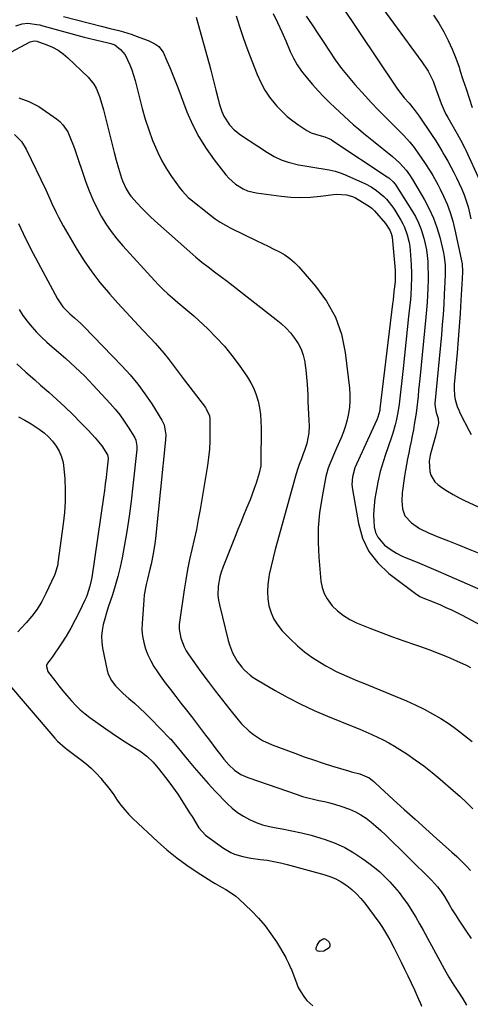
# Model space of a CAD drawing. Units: inches. Extents: x 1937170 to 1942507, y 427058 to 432364.
# Drawn here: x 1942006 to 1942208, y 429921 to 430364 of the extents above; entities that cross this region are included whole.
import ezdxf

# ---------------------------------------------------------------- set-up
doc = ezdxf.new("R2010")
doc.units = ezdxf.units.IN
doc.header["$MEASUREMENT"] = 0
doc.layers.add('7', color=7, linetype='Continuous')
doc.layers.add('8', color=7, linetype='Continuous')

msp = doc.modelspace()

# ---------------------------------------------------------------- linework, layer by layer
at = {"layer": '7', "color": 18}
for points in [[(1942160.88, 430380.22, 1696), (1942186.45, 430345.25, 1696), (1942189.18, 430341.06, 1696), (1942191.44, 430336.6, 1696), (1942192.7, 430333.19, 1696), (1942193.26, 430331.53, 1696), (1942194.43, 430328.23, 1696), (1942195.04, 430326.59, 1696), (1942196.43, 430323.38, 1696), (1942197.22, 430321.83, 1696), (1942198.06, 430320.29, 1696), (1942202.28, 430312.98, 1696), (1942203.83, 430310.23, 1696), (1942205.76, 430306.49, 1696), (1942206.21, 430305.53, 1696), (1942212.3, 430292.13, 1696)], [(1942150.07, 430370.76, 1698), (1942174.51, 430334.42, 1698), (1942175.45, 430333.07, 1698), (1942178.51, 430329.19, 1698), (1942180.66, 430326.68, 1698), (1942182.96, 430323.88, 1698), (1942185.11, 430320.95, 1698), (1942190.73, 430312.72, 1698), (1942192.68, 430309.77, 1698), (1942193.62, 430308.27, 1698), (1942195.43, 430305.23, 1698), (1942196.31, 430303.7, 1698), (1942198.01, 430300.61, 1698), (1942200.71, 430295.59, 1698), (1942201.98, 430293.1, 1698), (1942203.2, 430290.59, 1698), (1942204.33, 430288.03, 1698), (1942205.4, 430285.45, 1698), (1942206.34, 430282.82, 1698), (1942207.17, 430280.16, 1698), (1942207.84, 430277.46, 1698), (1942208.4, 430274.72, 1698)], [(1942025.3, 430365.64, 1708), (1942042.25, 430361.35, 1708), (1942046.23, 430360.35, 1708), (1942050.21, 430359.36, 1708), (1942052.19, 430358.83, 1708), (1942056.09, 430357.61, 1708), (1942058.02, 430356.92, 1708), (1942063.39, 430354.89, 1708), (1942066.36, 430353.47, 1708), (1942068.16, 430352.23, 1708), (1942070.05, 430349.67, 1708), (1942071.78, 430345.77, 1708), (1942073.06, 430342.8, 1708), (1942074.31, 430339.81, 1708), (1942075.51, 430336.8, 1708), (1942076.68, 430333.78, 1708), (1942080.79, 430322.9, 1708), (1942083.27, 430317.15, 1708), (1942086.07, 430311.59, 1708), (1942089.37, 430306.3, 1708), (1942093, 430301.2, 1708), (1942098.2, 430294.54, 1708), (1942099.55, 430292.99, 1708), (1942102.6, 430290.29, 1708), (1942106.1, 430288.18, 1708), (1942107.97, 430287.38, 1708), (1942111.93, 430286.41, 1708), (1942123.11, 430284.85, 1708), (1942127.53, 430284.42, 1708), (1942131.94, 430284.24, 1708), (1942136.36, 430284.43, 1708), (1942140.78, 430284.87, 1708), (1942146.74, 430285.71, 1708), (1942148.17, 430285.84, 1708), (1942152.45, 430285.53, 1708), (1942155.19, 430284.71, 1708), (1942156.5, 430284.12, 1708), (1942157.76, 430283.44, 1708), (1942162.4, 430280.62, 1708), (1942163.87, 430279.56, 1708), (1942164.53, 430278.94, 1708), (1942165.15, 430278.28, 1708), (1942170.01, 430272.62, 1708), (1942172.01, 430269.68, 1708), (1942172.66, 430268.11, 1708), (1942172.86, 430267.28, 1708), (1942172.92, 430266.86, 1708), (1942172.97, 430266.44, 1708), (1942174.34, 430251.56, 1708), (1942174.44, 430248.37, 1708), (1942174.37, 430247.09, 1708), (1942174.32, 430246.46, 1708), (1942173.85, 430242.07, 1708), (1942173.43, 430238.3, 1708), (1942173.21, 430236.42, 1708), (1942167.54, 430189.23, 1708), (1942167.45, 430188.6, 1708), (1942166.66, 430185.52, 1708), (1942166.18, 430184.34, 1708), (1942156.95, 430164.34, 1708), (1942156.3, 430162.77, 1708), (1942155.2, 430158.68, 1708), (1942154.98, 430155.2, 1708), (1942155.21, 430153.04, 1708), (1942157.85, 430137.64, 1708), (1942159.76, 430131.14, 1708), (1942162.53, 430125.16, 1708), (1942166.58, 430119.96, 1708), (1942171.49, 430115.28, 1708), (1942183.56, 430106.19, 1708), (1942185.48, 430104.95, 1708), (1942187.56, 430104.02, 1708), (1942190.78, 430102.77, 1708), (1942194.72, 430101.1, 1708), (1942197.2, 430100, 1708), (1942199.66, 430098.86, 1708), (1942202.1, 430097.67, 1708), (1942204.52, 430096.43, 1708), (1942219.42, 430088.61, 1708)], [(1942084.9, 430365.42, 1706), (1942090.71, 430344.49, 1706), (1942091.52, 430341.53, 1706), (1942092.3, 430338.56, 1706), (1942093.04, 430335.58, 1706), (1942093.76, 430332.59, 1706), (1942094.75, 430328.51, 1706), (1942095.28, 430326.65, 1706), (1942096.52, 430322.97, 1706), (1942097.41, 430320.82, 1706), (1942099.86, 430316.96, 1706), (1942101.99, 430314.75, 1706), (1942103.17, 430313.77, 1706), (1942104.42, 430312.87, 1706), (1942117.04, 430304.49, 1706), (1942120.01, 430302.76, 1706), (1942123.08, 430301.28, 1706), (1942126.31, 430300.16, 1706), (1942130.96, 430299.02, 1706), (1942133.71, 430298.51, 1706), (1942136.46, 430298.04, 1706), (1942139.23, 430297.63, 1706), (1942142, 430297.27, 1706), (1942144.74, 430296.82, 1706), (1942147.43, 430296.19, 1706), (1942150.05, 430295.32, 1706), (1942152.63, 430294.27, 1706), (1942161.05, 430290.39, 1706), (1942163.61, 430289.05, 1706), (1942166.03, 430287.48, 1706), (1942169.34, 430284.7, 1706), (1942170.5, 430283.54, 1706), (1942173.39, 430279.95, 1706), (1942174.23, 430278.67, 1706), (1942177, 430274.1, 1706), (1942177.87, 430272.53, 1706), (1942178.66, 430270.92, 1706), (1942179.86, 430267.54, 1706), (1942180.66, 430264.03, 1706), (1942180.91, 430262.25, 1706), (1942181.09, 430260.46, 1706), (1942181.54, 430254.11, 1706), (1942181.72, 430250.21, 1706), (1942181.74, 430248.25, 1706), (1942181.65, 430244.35, 1706), (1942181.41, 430240.44, 1706), (1942181.23, 430238.5, 1706), (1942180.44, 430230.73, 1706), (1942179.84, 430224.9, 1706), (1942179.22, 430219.07, 1706), (1942178.59, 430213.25, 1706), (1942177.94, 430207.43, 1706), (1942176.12, 430191.41, 1706), (1942175.58, 430187.64, 1706), (1942174.83, 430183.91, 1706), (1942174.37, 430182.06, 1706), (1942173.32, 430178.4, 1706), (1942172.73, 430176.58, 1706), (1942169.85, 430168.28, 1706), (1942169.08, 430165.91, 1706), (1942167.7, 430161.12, 1706), (1942166.56, 430156.26, 1706), (1942166.08, 430153.81, 1706), (1942165.28, 430148.88, 1706), (1942164.73, 430144.07, 1706), (1942164.62, 430141.47, 1706), (1942164.73, 430138.87, 1706), (1942164.98, 430136.26, 1706), (1942165.62, 430133.67, 1706), (1942166.54, 430131.55, 1706), (1942169.62, 430128.01, 1706), (1942172.57, 430125.87, 1706), (1942174.99, 430124.36, 1706), (1942177.53, 430123.06, 1706), (1942180.15, 430121.91, 1706), (1942184.3, 430120.28, 1706), (1942187.45, 430118.99, 1706), (1942190.59, 430117.66, 1706), (1942193.71, 430116.31, 1706), (1942211.5, 430108.41, 1706)], [(1942102.9, 430366.04, 1704), (1942104.29, 430361.62, 1704), (1942105.74, 430357.22, 1704), (1942107.29, 430352.86, 1704), (1942108.9, 430348.52, 1704), (1942112.33, 430339.58, 1704), (1942113.93, 430336.01, 1704), (1942115.76, 430332.59, 1704), (1942117.96, 430329.39, 1704), (1942120.39, 430326.33, 1704), (1942121.26, 430325.35, 1704), (1942123.52, 430322.99, 1704), (1942125.9, 430320.76, 1704), (1942128.44, 430318.72, 1704), (1942131.09, 430316.81, 1704), (1942134.69, 430314.42, 1704), (1942136.64, 430313.37, 1704), (1942138.99, 430312.65, 1704), (1942142.84, 430311.6, 1704), (1942145.55, 430310.37, 1704), (1942146.4, 430309.85, 1704), (1942170.74, 430293.59, 1704), (1942171.47, 430293.09, 1704), (1942173.54, 430291.35, 1704), (1942174.45, 430290.27, 1704), (1942174.71, 430289.88, 1704), (1942181.93, 430278.48, 1704), (1942183.5, 430275.73, 1704), (1942184.91, 430272.91, 1704), (1942186.06, 430269.98, 1704), (1942187.31, 430266.02, 1704), (1942187.95, 430263.42, 1704), (1942188.47, 430260.8, 1704), (1942188.81, 430258.16, 1704), (1942189.04, 430255.49, 1704), (1942189.14, 430252.81, 1704), (1942189.2, 430250.13, 1704), (1942189.18, 430247.45, 1704), (1942189.06, 430243.59, 1704), (1942188.9, 430240.32, 1704), (1942188.71, 430237.05, 1704), (1942188.46, 430233.79, 1704), (1942188.17, 430230.53, 1704), (1942185.46, 430202.77, 1704), (1942185.2, 430200.19, 1704), (1942184.95, 430197.61, 1704), (1942184.69, 430195.03, 1704), (1942184.43, 430192.45, 1704), (1942184.14, 430189.87, 1704), (1942183.81, 430187.3, 1704), (1942183.42, 430184.74, 1704), (1942183, 430182.18, 1704), (1942182.58, 430179.77, 1704), (1942182.1, 430177.17, 1704), (1942181.6, 430174.58, 1704), (1942181.05, 430172, 1704), (1942180.49, 430169.42, 1704), (1942179.93, 430166.84, 1704), (1942179.42, 430164.25, 1704), (1942178.99, 430161.65, 1704), (1942178.59, 430159.04, 1704), (1942177.55, 430151.47, 1704), (1942177.33, 430147.92, 1704), (1942177.65, 430144.37, 1704), (1942178.81, 430141.16, 1704), (1942181.72, 430138.01, 1704), (1942185.37, 430135.48, 1704), (1942189.35, 430133.52, 1704), (1942194.01, 430131.62, 1704), (1942198.42, 430129.84, 1704), (1942202.82, 430128.06, 1704), (1942207.23, 430126.28, 1704), (1942211.64, 430124.5, 1704)], [(1942119.53, 430367.07, 1702), (1942121.49, 430362.99, 1702), (1942123.37, 430358.87, 1702), (1942125.2, 430354.73, 1702), (1942127.25, 430349.96, 1702), (1942128.72, 430346.92, 1702), (1942130.36, 430343.99, 1702), (1942132.24, 430341.2, 1702), (1942134.77, 430337.94, 1702), (1942137.23, 430335.09, 1702), (1942139.75, 430332.29, 1702), (1942142.36, 430329.58, 1702), (1942145.03, 430326.93, 1702), (1942147.23, 430324.82, 1702), (1942149.32, 430322.84, 1702), (1942151.44, 430320.88, 1702), (1942153.58, 430318.94, 1702), (1942155.73, 430317.03, 1702), (1942157.92, 430315.15, 1702), (1942160.12, 430313.29, 1702), (1942162.34, 430311.45, 1702), (1942164.58, 430309.63, 1702), (1942173.2, 430302.73, 1702), (1942176.4, 430299.83, 1702), (1942179.31, 430296.64, 1702), (1942180.85, 430294.57, 1702), (1942182.23, 430292.39, 1702), (1942187.59, 430283.19, 1702), (1942189.7, 430279.18, 1702), (1942191.58, 430275.07, 1702), (1942193.12, 430270.82, 1702), (1942194.42, 430266.47, 1702), (1942195.73, 430261.32, 1702), (1942196.14, 430259.47, 1702), (1942196.47, 430257.61, 1702), (1942196.81, 430253.85, 1702), (1942196.87, 430250.05, 1702), (1942196.76, 430246.26, 1702), (1942196.48, 430240.87, 1702), (1942196.21, 430236.28, 1702), (1942195.91, 430231.7, 1702), (1942195.55, 430227.11, 1702), (1942195.15, 430222.53, 1702), (1942192.28, 430191.6, 1702), (1942192.25, 430191.03, 1702), (1942192.86, 430187.63, 1702), (1942193.72, 430184.87, 1702), (1942193.82, 430182.63, 1702), (1942193.63, 430181.51, 1702), (1942192.45, 430177.02, 1702), (1942191.28, 430172.72, 1702), (1942190.1, 430168.42, 1702), (1942189.65, 430165.8, 1702), (1942189.97, 430161.14, 1702), (1942190.44, 430159.38, 1702), (1942192.26, 430156.41, 1702), (1942193.61, 430155.19, 1702), (1942195.43, 430153.92, 1702), (1942197.95, 430152.27, 1702), (1942200.52, 430150.7, 1702), (1942203.16, 430149.26, 1702), (1942205.86, 430147.92, 1702), (1942213.37, 430144.39, 1702)], [(1942191.64, 430366.28, 1694), (1942194.02, 430362.64, 1694), (1942196.23, 430358.88, 1694), (1942198.2, 430354.98, 1694), (1942200.03, 430351.03, 1694), (1942201.64, 430346.98, 1694), (1942203.1, 430342.87, 1694), (1942203.5, 430341.62, 1694), (1942204.87, 430337.43, 1694), (1942206.24, 430333.24, 1694), (1942207.62, 430329.05, 1694), (1942209, 430324.86, 1694)], [(1941990.87, 430343.96, 1712), (1942010.22, 430354.36, 1712), (1942012.14, 430354.77, 1712), (1942013.31, 430354.55, 1712), (1942017.84, 430352.94, 1712), (1942020.4, 430351.85, 1712), (1942022.82, 430350.56, 1712), (1942025.07, 430348.97, 1712), (1942027.19, 430347.18, 1712), (1942036.31, 430338.42, 1712), (1942038.91, 430335.3, 1712), (1942039.91, 430333.55, 1712), (1942041.45, 430329.74, 1712), (1942042.1, 430327.79, 1712), (1942043.2, 430323.81, 1712), (1942046.19, 430311.69, 1712), (1942047.09, 430308.13, 1712), (1942048.03, 430304.58, 1712), (1942049.02, 430301.05, 1712), (1942050.04, 430297.52, 1712), (1942051.39, 430292.99, 1712), (1942051.8, 430291.76, 1712), (1942053.39, 430288.19, 1712), (1942054.78, 430285.98, 1712), (1942055.56, 430284.94, 1712), (1942058.39, 430281.73, 1712), (1942060.29, 430279.68, 1712), (1942062.24, 430277.68, 1712), (1942064.25, 430275.75, 1712), (1942066.31, 430273.86, 1712), (1942082.14, 430259.83, 1712), (1942084.81, 430257.52, 1712), (1942087.53, 430255.27, 1712), (1942090.31, 430253.08, 1712), (1942093.13, 430250.95, 1712), (1942095.97, 430248.85, 1712), (1942098.8, 430246.73, 1712), (1942101.61, 430244.58, 1712), (1942104.41, 430242.41, 1712), (1942120.9, 430229.52, 1712), (1942123.17, 430227.61, 1712), (1942125.32, 430225.58, 1712), (1942127.31, 430223.4, 1712), (1942129.2, 430221.11, 1712), (1942130.79, 430218.65, 1712), (1942132.11, 430216.08, 1712), (1942133.05, 430213.34, 1712), (1942133.71, 430210.48, 1712), (1942133.79, 430209.98, 1712), (1942134.23, 430206.79, 1712), (1942134.59, 430203.58, 1712), (1942134.83, 430200.37, 1712), (1942135.06, 430195.42, 1712), (1942135.16, 430192.58, 1712), (1942135.28, 430189.74, 1712), (1942135.41, 430186.9, 1712), (1942135.56, 430184.07, 1712), (1942135.7, 430181.65, 1712), (1942135.63, 430178.42, 1712), (1942134.63, 430173.66, 1712), (1942133.64, 430170.55, 1712), (1942133.08, 430169.02, 1712), (1942132.25, 430166.85, 1712), (1942131.3, 430164.23, 1712), (1942130.39, 430161.6, 1712), (1942129.55, 430158.94, 1712), (1942128.77, 430156.26, 1712), (1942121.42, 430129.82, 1712), (1942120.42, 430126.06, 1712), (1942119.47, 430122.29, 1712), (1942118.6, 430118.5, 1712), (1942117.79, 430114.7, 1712), (1942117.55, 430113.51, 1712), (1942117.11, 430110.29, 1712), (1942116.94, 430107.07, 1712), (1942117.16, 430103.86, 1712), (1942117.65, 430100.65, 1712), (1942118.6, 430097.57, 1712), (1942119.86, 430094.66, 1712), (1942121.59, 430092, 1712), (1942123.62, 430089.51, 1712), (1942127.38, 430085.63, 1712), (1942130.41, 430082.73, 1712), (1942133.59, 430080.02, 1712), (1942136.98, 430077.58, 1712), (1942140.51, 430075.32, 1712), (1942143.25, 430073.72, 1712), (1942145.54, 430072.44, 1712), (1942147.86, 430071.22, 1712), (1942150.23, 430070.09, 1712), (1942152.63, 430069.02, 1712), (1942155.06, 430068, 1712), (1942157.48, 430066.99, 1712), (1942159.91, 430065.98, 1712), (1942162.34, 430064.97, 1712), (1942179.44, 430057.92, 1712), (1942183.43, 430056.15, 1712), (1942187.36, 430054.26, 1712), (1942191.19, 430052.18, 1712), (1942194.95, 430049.98, 1712), (1942198.61, 430047.59, 1712), (1942202.18, 430045.1, 1712), (1942205.63, 430042.43, 1712), (1942209, 430039.65, 1712)], [(1942005.2, 430329.09, 1714), (1942009.76, 430327.54, 1714), (1942014.15, 430325.23, 1714), (1942022.12, 430319.67, 1714), (1942023.65, 430318.42, 1714), (1942025.02, 430317.05, 1714), (1942027.16, 430313.77, 1714), (1942028.8, 430310.12, 1714), (1942029.53, 430308.26, 1714), (1942030.2, 430306.37, 1714), (1942035.35, 430291.2, 1714), (1942036.81, 430287.28, 1714), (1942038.41, 430283.43, 1714), (1942040.22, 430279.67, 1714), (1942042.18, 430275.97, 1714), (1942044.36, 430272.41, 1714), (1942046.69, 430268.96, 1714), (1942049.26, 430265.68, 1714), (1942051.97, 430262.51, 1714), (1942066.26, 430246.95, 1714), (1942068.18, 430244.94, 1714), (1942070.14, 430242.96, 1714), (1942072.17, 430241.06, 1714), (1942074.24, 430239.21, 1714), (1942076.67, 430237.11, 1714), (1942079.39, 430234.85, 1714), (1942081.24, 430233.38, 1714), (1942083.9, 430231.06, 1714), (1942090.11, 430225.25, 1714), (1942093.94, 430221.42, 1714), (1942097.6, 430217.45, 1714), (1942101, 430213.25, 1714), (1942104.24, 430208.9, 1714), (1942107.93, 430203.59, 1714), (1942109.5, 430201.02, 1714), (1942110.87, 430198.36, 1714), (1942111.93, 430195.57, 1714), (1942112.78, 430192.68, 1714), (1942113.37, 430189.7, 1714), (1942113.81, 430186.71, 1714), (1942114.04, 430183.7, 1714), (1942114.13, 430180.67, 1714), (1942114.03, 430164.99, 1714), (1942113.96, 430163.65, 1714), (1942113.3, 430160.36, 1714), (1942111.87, 430155.92, 1714), (1942111.02, 430153.39, 1714), (1942110.12, 430150.88, 1714), (1942109.16, 430148.4, 1714), (1942107.57, 430144.54, 1714), (1942106.25, 430141.38, 1714), (1942104.95, 430138.21, 1714), (1942103.67, 430135.04, 1714), (1942102.41, 430131.86, 1714), (1942096.91, 430117.87, 1714), (1942096.21, 430115.84, 1714), (1942095.6, 430113.79, 1714), (1942094.82, 430109.57, 1714), (1942094.69, 430105.31, 1714), (1942094.94, 430103.2, 1714), (1942095.34, 430101.09, 1714), (1942099.29, 430085.03, 1714), (1942099.84, 430083.13, 1714), (1942101.31, 430079.48, 1714), (1942103.39, 430075.81, 1714), (1942105.46, 430073.06, 1714), (1942106.62, 430071.78, 1714), (1942109.18, 430069.48, 1714), (1942110.58, 430068.47, 1714), (1942112.03, 430067.54, 1714), (1942120.38, 430062.64, 1714), (1942126.12, 430059.45, 1714), (1942131.95, 430056.42, 1714), (1942137.9, 430053.66, 1714), (1942143.93, 430051.07, 1714), (1942155.87, 430046.26, 1714), (1942158.54, 430045.16, 1714), (1942161.2, 430044.04, 1714), (1942163.84, 430042.88, 1714), (1942166.47, 430041.69, 1714), (1942169.06, 430040.43, 1714), (1942171.61, 430039.09, 1714), (1942174.1, 430037.63, 1714), (1942176.54, 430036.1, 1714), (1942179.58, 430034.09, 1714), (1942183.45, 430031.42, 1714), (1942187.26, 430028.66, 1714), (1942190.96, 430025.76, 1714), (1942194.59, 430022.77, 1714), (1942200.51, 430017.7, 1714), (1942203.52, 430015.03, 1714), (1942206.46, 430012.29, 1714), (1942209.3, 430009.44, 1714)], [(1942003.21, 430312.58, 1716), (1942006.4, 430309.45, 1716), (1942008.53, 430306.02, 1716), (1942017.28, 430287.69, 1716), (1942019.18, 430283.64, 1716), (1942020.11, 430281.61, 1716), (1942021.97, 430277.54, 1716), (1942022.96, 430275.53, 1716), (1942025.11, 430271.61, 1716), (1942031.44, 430260.83, 1716), (1942034.61, 430255.77, 1716), (1942037.97, 430250.85, 1716), (1942041.61, 430246.14, 1716), (1942045.45, 430241.56, 1716), (1942046.08, 430240.85, 1716), (1942049.76, 430236.76, 1716), (1942053.47, 430232.69, 1716), (1942057.22, 430228.66, 1716), (1942060.99, 430224.65, 1716), (1942064.44, 430221.03, 1716), (1942066.48, 430218.82, 1716), (1942068.47, 430216.57, 1716), (1942070.39, 430214.26, 1716), (1942072.27, 430211.92, 1716), (1942074.1, 430209.54, 1716), (1942075.94, 430207.15, 1716), (1942077.76, 430204.76, 1716), (1942079.58, 430202.37, 1716), (1942089.1, 430189.81, 1716), (1942089.49, 430189.25, 1716), (1942090.87, 430186.16, 1716), (1942091.02, 430184.82, 1716), (1942091.12, 430178.67, 1716), (1942091.07, 430174.91, 1716), (1942090.89, 430171.17, 1716), (1942090.51, 430167.44, 1716), (1942089.99, 430163.72, 1716), (1942086.69, 430144.03, 1716), (1942085.88, 430139.49, 1716), (1942085.01, 430134.96, 1716), (1942084.04, 430130.45, 1716), (1942083, 430125.96, 1716), (1942081.98, 430121.46, 1716), (1942081.04, 430116.95, 1716), (1942080.23, 430112.41, 1716), (1942079.5, 430107.86, 1716), (1942077.52, 430094.38, 1716), (1942077.35, 430092.3, 1716), (1942077.35, 430090.23, 1716), (1942078.04, 430086.12, 1716), (1942079.5, 430082.21, 1716), (1942080.5, 430080.38, 1716), (1942081.63, 430078.61, 1716), (1942087.09, 430071.03, 1716), (1942090.25, 430066.71, 1716), (1942093.47, 430062.43, 1716), (1942096.75, 430058.21, 1716), (1942100.08, 430054.02, 1716), (1942103.78, 430049.46, 1716), (1942105.36, 430047.64, 1716), (1942108.82, 430044.31, 1716), (1942110.7, 430042.79, 1716), (1942114.74, 430040.18, 1716), (1942119.11, 430038.18, 1716), (1942129.3, 430034.38, 1716), (1942133.51, 430032.85, 1716), (1942137.74, 430031.38, 1716), (1942141.99, 430029.98, 1716), (1942146.26, 430028.64, 1716), (1942153.36, 430026.47, 1716), (1942154.83, 430026.06, 1716), (1942158.54, 430025.17, 1716), (1942162.72, 430023.27, 1716), (1942164.09, 430022.22, 1716), (1942164.75, 430021.66, 1716), (1942165.39, 430021.09, 1716), (1942173.7, 430013.5, 1716), (1942178.5, 430009.13, 1716), (1942183.32, 430004.78, 1716), (1942188.15, 430000.44, 1716), (1942192.99, 429996.12, 1716), (1942199.93, 429989.96, 1716), (1942202.09, 429987.97, 1716), (1942204.2, 429985.93, 1716), (1942206.24, 429983.81, 1716), (1942208.23, 429981.65, 1716)], [(1942004.98, 430272.58, 1718), (1942006.1, 430270.35, 1718), (1942007.19, 430268.09, 1718), (1942008.26, 430265.84, 1718), (1942009.36, 430263.59, 1718), (1942010.5, 430261.36, 1718), (1942011.66, 430259.15, 1718), (1942022.58, 430238.72, 1718), (1942025.02, 430235.11, 1718), (1942028.1, 430232, 1718), (1942030.24, 430230.16, 1718), (1942033.09, 430227.61, 1718), (1942033.78, 430226.94, 1718), (1942034.45, 430226.26, 1718), (1942051.53, 430208.6, 1718), (1942055.2, 430204.56, 1718), (1942058.69, 430200.38, 1718), (1942061.9, 430195.99, 1718), (1942064.94, 430191.45, 1718), (1942069.51, 430184.12, 1718), (1942070.51, 430182.09, 1718), (1942071.29, 430177.62, 1718), (1942071.2, 430175.33, 1718), (1942066.58, 430130.96, 1718), (1942066.3, 430128.65, 1718), (1942065.59, 430124.05, 1718), (1942064.65, 430119.48, 1718), (1942064.13, 430117.21, 1718), (1942062.98, 430112.7, 1718), (1942062.39, 430110.27, 1718), (1942061.6, 430105.58, 1718), (1942061.36, 430103.21, 1718), (1942060.6, 430092.88, 1718), (1942060.57, 430089.95, 1718), (1942060.78, 430087.05, 1718), (1942061.34, 430084.19, 1718), (1942062.14, 430081.37, 1718), (1942063.24, 430078.63, 1718), (1942064.49, 430075.96, 1718), (1942065.95, 430073.41, 1718), (1942067.57, 430070.94, 1718), (1942068.79, 430069.24, 1718), (1942071.06, 430066.11, 1718), (1942073.36, 430063.02, 1718), (1942075.72, 430059.96, 1718), (1942078.1, 430056.92, 1718), (1942080.61, 430053.76, 1718), (1942082.87, 430050.85, 1718), (1942085.11, 430047.93, 1718), (1942087.32, 430044.99, 1718), (1942089.15, 430042.52, 1718), (1942090.85, 430040.26, 1718), (1942092.56, 430038, 1718), (1942094.28, 430035.75, 1718), (1942096.01, 430033.5, 1718), (1942097.34, 430031.78, 1718), (1942099.61, 430029.16, 1718), (1942102.16, 430026.81, 1718), (1942105, 430024.87, 1718), (1942108.14, 430023.46, 1718), (1942130.31, 430015.79, 1718), (1942132.73, 430015.01, 1718), (1942135.17, 430014.3, 1718), (1942137.63, 430013.7, 1718), (1942140.12, 430013.16, 1718), (1942142.61, 430012.63, 1718), (1942145.08, 430012.04, 1718), (1942147.53, 430011.37, 1718), (1942149.96, 430010.63, 1718), (1942153.92, 430009.22, 1718), (1942156.49, 430008.06, 1718), (1942158.94, 430006.67, 1718), (1942161.3, 430005.12, 1718), (1942163.57, 430003.39, 1718), (1942165.77, 430001.6, 1718), (1942167.9, 429999.72, 1718), (1942169.97, 429997.77, 1718), (1942190.75, 429977.33, 1718), (1942193.44, 429974.35, 1718), (1942195.06, 429972.21, 1718), (1942196.54, 429969.97, 1718), (1942198.64, 429966.4, 1718), (1942200.05, 429964.04, 1718), (1942201.48, 429961.7, 1718), (1942202.96, 429959.39, 1718), (1942204.47, 429957.1, 1718), (1942206.29, 429954.38, 1718), (1942208.49, 429951.13, 1718)], [(1942004.34, 430209.49, 1722), (1942008.3, 430205.83, 1722), (1942012.35, 430202.26, 1722), (1942015, 430199.99, 1722), (1942018.7, 430196.76, 1722), (1942022.35, 430193.47, 1722), (1942025.92, 430190.1, 1722), (1942029.45, 430186.68, 1722), (1942033.11, 430183.05, 1722), (1942036.36, 430179.7, 1722), (1942039.48, 430176.23, 1722), (1942042.45, 430172.63, 1722), (1942045.06, 430168.6, 1722), (1942045.34, 430167.06, 1722), (1942045.32, 430166.79, 1722), (1942044.74, 430161.4, 1722), (1942044.4, 430158.44, 1722), (1942044.04, 430155.48, 1722), (1942043.65, 430152.52, 1722), (1942043.24, 430149.57, 1722), (1942037.97, 430113.48, 1722), (1942037.16, 430109.53, 1722), (1942035.93, 430105.69, 1722), (1942035.42, 430104.45, 1722), (1942034.87, 430103.22, 1722), (1942032.47, 430098.09, 1722), (1942030.6, 430094.35, 1722), (1942028.63, 430090.68, 1722), (1942026.49, 430087.1, 1722), (1942024.23, 430083.59, 1722), (1942020.17, 430077.59, 1722), (1942019.28, 430076.35, 1722), (1942018.14, 430074.9, 1722), (1942017.64, 430073.9, 1722), (1942017.58, 430073.35, 1722), (1942018.28, 430071.14, 1722), (1942018.61, 430070.64, 1722), (1942021.39, 430067.04, 1722), (1942023.16, 430064.77, 1722), (1942024.97, 430062.53, 1722), (1942026.82, 430060.32, 1722), (1942028.91, 430057.9, 1722), (1942030.83, 430055.87, 1722), (1942032.83, 430053.93, 1722), (1942034.96, 430052.14, 1722), (1942037.18, 430050.44, 1722), (1942044.29, 430045.36, 1722), (1942047.15, 430043.37, 1722), (1942050.03, 430041.42, 1722), (1942052.95, 430039.53, 1722), (1942055.9, 430037.69, 1722), (1942059.57, 430035.44, 1722), (1942062.77, 430033.1, 1722), (1942065.61, 430030.32, 1722), (1942068.42, 430026.95, 1722), (1942071.17, 430023.52, 1722), (1942073.16, 430020.99, 1722), (1942075.55, 430017.66, 1722), (1942076.68, 430015.95, 1722), (1942082.27, 430007.2, 1722), (1942083.06, 430005.93, 1722), (1942084.59, 430003.35, 1722), (1942086.12, 430000.79, 1722), (1942089.18, 429997.62, 1722), (1942097.23, 429991.69, 1722), (1942100.46, 429989.74, 1722), (1942102.19, 429989.02, 1722), (1942105.83, 429987.95, 1722), (1942109.56, 429987.22, 1722), (1942113.8, 429986.68, 1722), (1942116.85, 429986.25, 1722), (1942119.89, 429985.74, 1722), (1942122.91, 429985.08, 1722), (1942125.9, 429984.33, 1722), (1942142.36, 429979.84, 1722), (1942145.05, 429978.95, 1722), (1942147.66, 429977.87, 1722), (1942150.13, 429976.53, 1722), (1942152.59, 429974.95, 1722), (1942154.86, 429973.16, 1722), (1942157, 429971.24, 1722), (1942158.96, 429969.14, 1722), (1942160.8, 429966.91, 1722), (1942165, 429961.3, 1722), (1942167.49, 429957.81, 1722), (1942168.65, 429956.01, 1722), (1942170.87, 429952.33, 1722), (1942171.92, 429950.47, 1722), (1942173.93, 429946.67, 1722), (1942177.11, 429940.38, 1722), (1942178.64, 429937.31, 1722), (1942180.13, 429934.22, 1722), (1942181.59, 429931.12, 1722), (1942183.01, 429928, 1722), (1942185.36, 429922.75, 1722), (1942185.58, 429922.24, 1722), (1942186.18, 429920.68, 1722)], [(1942005.03, 430185.73, 1724), (1942007.9, 430184.14, 1724), (1942010.71, 430182.46, 1724), (1942014.37, 430180.12, 1724), (1942016.55, 430178.49, 1724), (1942018.58, 430176.71, 1724), (1942020.39, 430174.7, 1724), (1942022.04, 430172.54, 1724), (1942023.37, 430170.19, 1724), (1942024.43, 430167.74, 1724), (1942025.09, 430165.16, 1724), (1942025.49, 430162.49, 1724), (1942025.82, 430157.82, 1724), (1942026.01, 430152.74, 1724), (1942026, 430147.67, 1724), (1942025.68, 430142.61, 1724), (1942025.15, 430137.56, 1724), (1942022.77, 430120.03, 1724), (1942022.66, 430119.32, 1724), (1942021.51, 430115.17, 1724), (1942021.23, 430114.51, 1724), (1942017.36, 430106.21, 1724), (1942015.5, 430102.66, 1724), (1942013.42, 430099.24, 1724), (1942011.04, 430096.03, 1724), (1942008.45, 430092.97, 1724), (1942006.47, 430090.84, 1724), (1942004.68, 430088.97, 1724)], [(1941999.19, 430067.05, 1724), (1942021.4, 430041.16, 1724), (1942022.62, 430039.82, 1724), (1942026.01, 430036.78, 1724), (1942026.74, 430036.23, 1724), (1942032.82, 430031.77, 1724), (1942035.34, 430029.78, 1724), (1942037.77, 430027.67, 1724), (1942040.03, 430025.39, 1724), (1942042.18, 430023, 1724), (1942042.73, 430022.35, 1724), (1942044.49, 430020.17, 1724), (1942046.21, 430017.95, 1724), (1942047.85, 430015.67, 1724), (1942049.44, 430013.36, 1724), (1942051.06, 430011.08, 1724), (1942052.79, 430008.89, 1724), (1942054.67, 430006.82, 1724), (1942056.65, 430004.84, 1724), (1942067.53, 429994.7, 1724), (1942071.78, 429990.95, 1724), (1942076.16, 429987.37, 1724), (1942080.74, 429984.03, 1724), (1942085.44, 429980.87, 1724), (1942091.98, 429976.72, 1724), (1942093.52, 429975.77, 1724), (1942096.65, 429973.95, 1724), (1942098.24, 429973.09, 1724), (1942101.29, 429971.2, 1724), (1942102.7, 429970.09, 1724), (1942104.06, 429968.91, 1724), (1942109.9, 429963.38, 1724), (1942113.01, 429960.18, 1724), (1942115.93, 429956.83, 1724), (1942118.56, 429953.25, 1724), (1942121, 429949.51, 1724), (1942125.17, 429942.5, 1724), (1942125.37, 429942.15, 1724), (1942126.51, 429940.01, 1724), (1942127.5, 429937.63, 1724), (1942127.72, 429937.08, 1724), (1942130.15, 429930.73, 1724), (1942130.85, 429929.1, 1724), (1942131.64, 429927.52, 1724), (1942133.58, 429924.56, 1724), (1942134.73, 429923.21, 1724), (1942137.33, 429920.86, 1724)], [(1942139, 429945.83, 1724), (1942138.86, 429946.13, 1724), (1942138.84, 429946.92, 1724), (1942139.28, 429948.08, 1724), (1942140.51, 429950.06, 1724), (1942142.27, 429951.08, 1724), (1942143.19, 429950.84, 1724), (1942144.66, 429949.5, 1724), (1942145.02, 429948.55, 1724), (1942145.07, 429947.68, 1724), (1942144.66, 429946.9, 1724), (1942142.33, 429945.38, 1724), (1942140.22, 429945.29, 1724), (1942139.26, 429945.6, 1724), (1942139, 429945.83, 1724)]]:
    msp.add_polyline3d(points, dxfattribs=at)
at = {"layer": '8', "color": 18}
for points in [[(1942134.34, 430365.89, 1700), (1942137.01, 430361.97, 1700), (1942139.65, 430358.03, 1700), (1942142.26, 430354.07, 1700), (1942144.84, 430350.09, 1700), (1942147.49, 430346.17, 1700), (1942150.27, 430342.35, 1700), (1942153.24, 430338.67, 1700), (1942156.33, 430335.08, 1700), (1942160.93, 430330.01, 1700), (1942163.74, 430326.96, 1700), (1942166.59, 430323.94, 1700), (1942169.49, 430320.97, 1700), (1942172.42, 430318.03, 1700), (1942176.51, 430313.99, 1700), (1942178.3, 430312.17, 1700), (1942180.86, 430309.32, 1700), (1942182.45, 430307.33, 1700), (1942183.21, 430306.3, 1700), (1942184.91, 430303.9, 1700), (1942186.24, 430301.99, 1700), (1942187.56, 430300.07, 1700), (1942190.11, 430296.17, 1700), (1942191.33, 430294.18, 1700), (1942193.6, 430290.11, 1700), (1942194.64, 430288.03, 1700), (1942196.12, 430284.97, 1700), (1942197.73, 430281.3, 1700), (1942199.16, 430277.56, 1700), (1942200.32, 430273.72, 1700), (1942201.29, 430269.83, 1700), (1942204.1, 430256.62, 1700), (1942204.46, 430254.43, 1700), (1942204.63, 430251.09, 1700), (1942204.54, 430247.75, 1700), (1942203.95, 430238.14, 1700), (1942203.57, 430232.22, 1700), (1942203.16, 430226.31, 1700), (1942202.7, 430220.4, 1700), (1942202.21, 430214.49, 1700), (1942200.97, 430200.17, 1700), (1942200.9, 430198.49, 1700), (1942201.11, 430195.15, 1700), (1942201.39, 430193.49, 1700), (1942202.32, 430190.26, 1700), (1942202.95, 430188.7, 1700), (1942203.65, 430187.17, 1700), (1942207.6, 430179.44, 1700), (1942208.49, 430177.68, 1700)], [(1942003.82, 430361.54, 1710), (1942006.66, 430362.37, 1710), (1942009.29, 430362.64, 1710), (1942013.29, 430362.17, 1710), (1942014.61, 430361.89, 1710), (1942015.92, 430361.56, 1710), (1942034.64, 430356.48, 1710), (1942036.52, 430355.99, 1710), (1942040.29, 430355.06, 1710), (1942044.69, 430354.08, 1710), (1942046.6, 430353.59, 1710), (1942048.42, 430352.9, 1710), (1942050.93, 430350.85, 1710), (1942053.04, 430348.46, 1710), (1942055.15, 430344.01, 1710), (1942056, 430341.66, 1710), (1942057.49, 430336.89, 1710), (1942058.12, 430334.47, 1710), (1942059.39, 430329.19, 1710), (1942060.66, 430324.31, 1710), (1942062.06, 430319.48, 1710), (1942063.65, 430314.7, 1710), (1942065.35, 430309.96, 1710), (1942065.99, 430308.29, 1710), (1942067.62, 430304.5, 1710), (1942069.43, 430300.8, 1710), (1942071.53, 430297.26, 1710), (1942073.82, 430293.82, 1710), (1942077.78, 430288.35, 1710), (1942078.71, 430287.13, 1710), (1942081.38, 430284.36, 1710), (1942081.97, 430283.87, 1710), (1942091.31, 430276.43, 1710), (1942093.51, 430274.79, 1710), (1942095.78, 430273.25, 1710), (1942098.14, 430271.86, 1710), (1942100.56, 430270.58, 1710), (1942112.25, 430264.88, 1710), (1942114.78, 430263.64, 1710), (1942117.3, 430262.39, 1710), (1942119.82, 430261.13, 1710), (1942122.34, 430259.87, 1710), (1942124.75, 430258.47, 1710), (1942127.03, 430256.9, 1710), (1942129.12, 430255.09, 1710), (1942131.07, 430253.1, 1710), (1942138.64, 430244.47, 1710), (1942143.55, 430237.71, 1710), (1942147.55, 430230.54, 1710), (1942150.19, 430222.78, 1710), (1942151.92, 430214.61, 1710), (1942153.81, 430198.56, 1710), (1942154.02, 430195.71, 1710), (1942154.05, 430192.86, 1710), (1942153.83, 430190.02, 1710), (1942153.44, 430187.18, 1710), (1942152.82, 430184.38, 1710), (1942152.07, 430181.62, 1710), (1942151.14, 430178.92, 1710), (1942150.08, 430176.25, 1710), (1942148.08, 430171.65, 1710), (1942146.7, 430168.49, 1710), (1942146.01, 430166.9, 1710), (1942144.67, 430163.73, 1710), (1942144.11, 430162.1, 1710), (1942143.27, 430158.77, 1710), (1942141.36, 430149.02, 1710), (1942140.37, 430142.44, 1710), (1942139.75, 430135.83, 1710), (1942139.7, 430129.2, 1710), (1942140.03, 430122.55, 1710), (1942141.02, 430111.79, 1710), (1942141.57, 430108.95, 1710), (1942142.44, 430106.25, 1710), (1942143.81, 430103.76, 1710), (1942146.11, 430100.75, 1710), (1942148.52, 430098.38, 1710), (1942151.1, 430096.27, 1710), (1942153.96, 430094.54, 1710), (1942156.99, 430093.07, 1710), (1942163, 430090.65, 1710), (1942168.08, 430088.65, 1710), (1942173.18, 430086.72, 1710), (1942178.32, 430084.88, 1710), (1942183.48, 430083.1, 1710), (1942185.33, 430082.48, 1710), (1942189.56, 430080.99, 1710), (1942193.76, 430079.41, 1710), (1942197.9, 430077.71, 1710), (1942202.02, 430075.92, 1710), (1942206.37, 430073.94, 1710), (1942208.25, 430073.02, 1710)], [(1942005.32, 430233.9, 1720), (1942007.07, 430231.22, 1720), (1942009, 430228.66, 1720), (1942011.03, 430226.18, 1720), (1942013.21, 430223.81, 1720), (1942015.44, 430221.51, 1720), (1942017.78, 430219.31, 1720), (1942020.18, 430217.17, 1720), (1942022.02, 430215.59, 1720), (1942024.18, 430213.73, 1720), (1942026.32, 430211.85, 1720), (1942028.44, 430209.94, 1720), (1942030.55, 430208.01, 1720), (1942032.62, 430206.05, 1720), (1942034.66, 430204.06, 1720), (1942036.65, 430202.02, 1720), (1942038.61, 430199.95, 1720), (1942046.26, 430191.67, 1720), (1942048.47, 430189.13, 1720), (1942050.58, 430186.52, 1720), (1942052.54, 430183.8, 1720), (1942054.4, 430180.99, 1720), (1942057.22, 430176.48, 1720), (1942057.84, 430175.22, 1720), (1942058.32, 430172.47, 1720), (1942058.3, 430171.77, 1720), (1942058.26, 430171.06, 1720), (1942056.52, 430154.67, 1720), (1942055.71, 430147.82, 1720), (1942054.8, 430140.98, 1720), (1942053.72, 430134.17, 1720), (1942052.55, 430127.37, 1720), (1942051.6, 430122.27, 1720), (1942050.73, 430118.06, 1720), (1942049.73, 430113.88, 1720), (1942048.56, 430109.75, 1720), (1942047.26, 430105.65, 1720), (1942046.23, 430102.61, 1720), (1942045.39, 430100.04, 1720), (1942044.58, 430097.46, 1720), (1942043.84, 430094.86, 1720), (1942043.12, 430092.25, 1720), (1942042.63, 430089.63, 1720), (1942042.38, 430087, 1720), (1942042.49, 430084.36, 1720), (1942042.84, 430081.71, 1720), (1942044.91, 430071.65, 1720), (1942045.35, 430070.1, 1720), (1942046.68, 430067.24, 1720), (1942048.62, 430064.67, 1720), (1942052.07, 430061.25, 1720), (1942054.64, 430059.07, 1720), (1942057.13, 430056.89, 1720), (1942059.58, 430054.67, 1720), (1942061.97, 430052.39, 1720), (1942064.32, 430050.06, 1720), (1942073.14, 430041.07, 1720), (1942073.48, 430040.71, 1720), (1942074.77, 430039.25, 1720), (1942075.69, 430038.11, 1720), (1942081.02, 430031.54, 1720), (1942084.04, 430027.92, 1720), (1942087.11, 430024.35, 1720), (1942090.28, 430020.85, 1720), (1942093.5, 430017.41, 1720), (1942098.83, 430011.85, 1720), (1942101.13, 430009.7, 1720), (1942103.56, 430007.73, 1720), (1942106.19, 430006.04, 1720), (1942108.94, 430004.52, 1720), (1942111.85, 430003.28, 1720), (1942114.8, 430002.22, 1720), (1942117.84, 430001.41, 1720), (1942120.93, 430000.78, 1720), (1942123.54, 430000.37, 1720), (1942127.96, 429999.57, 1720), (1942132.34, 429998.63, 1720), (1942136.67, 429997.49, 1720), (1942140.98, 429996.21, 1720), (1942142.85, 429995.61, 1720), (1942147.35, 429993.92, 1720), (1942151.71, 429991.96, 1720), (1942155.87, 429989.59, 1720), (1942159.89, 429986.94, 1720), (1942162.57, 429984.99, 1720), (1942165.08, 429983.04, 1720), (1942167.5, 429981.01, 1720), (1942169.8, 429978.83, 1720), (1942172.02, 429976.57, 1720), (1942174.12, 429974.19, 1720), (1942176.14, 429971.74, 1720), (1942178.04, 429969.21, 1720), (1942179.87, 429966.61, 1720), (1942181.9, 429963.49, 1720), (1942183.67, 429960.63, 1720), (1942185.37, 429957.73, 1720), (1942187.01, 429954.8, 1720), (1942196.38, 429937.47, 1720), (1942198.53, 429933.71, 1720), (1942200.83, 429930.03, 1720), (1942202.54, 429927.45, 1720), (1942204.85, 429923.88, 1720), (1942206.52, 429921.17, 1720)]]:
    msp.add_polyline3d(points, dxfattribs=at)

doc.saveas('drawing.dxf')
